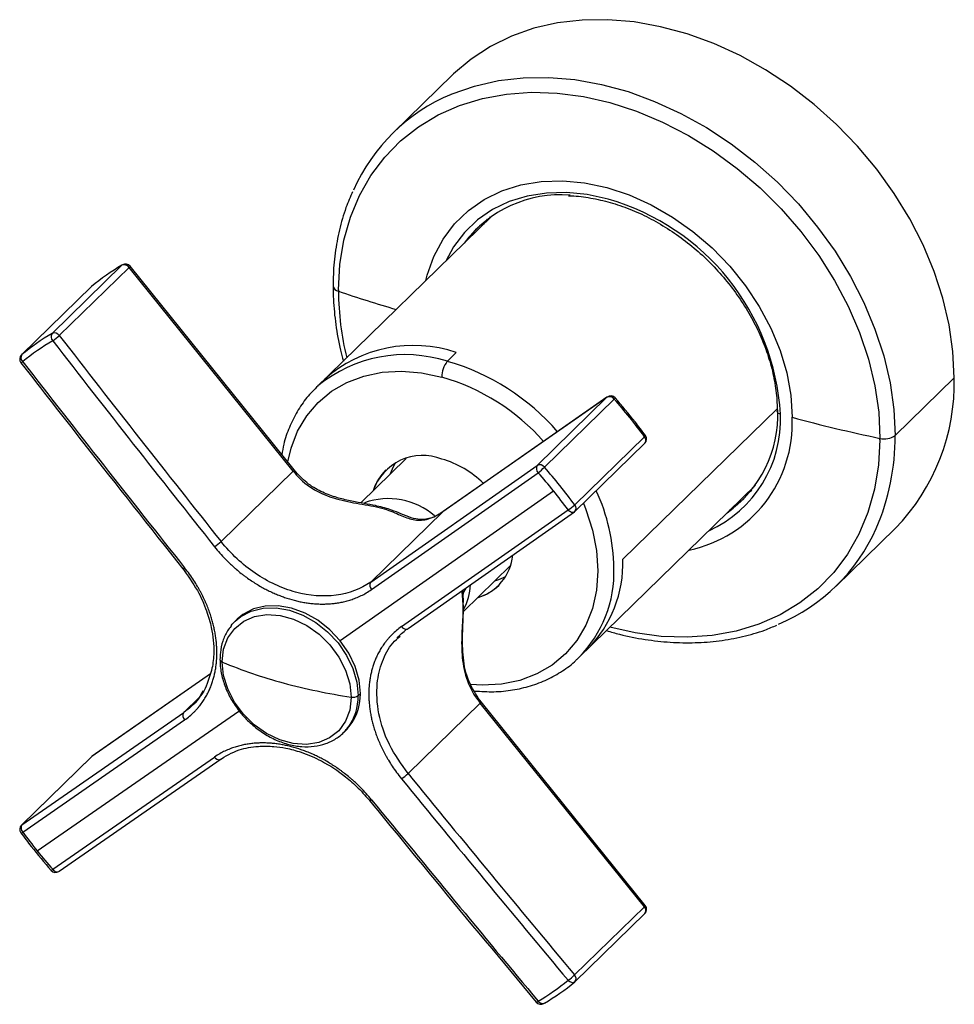
# Paper-space layout '_Trimetric' of a CAD drawing. Units: millimetres. Extents: x -168 to 87, y -162 to 23.
# Drawn here: x 9 to 87, y -107 to -25 of the extents above; entities that cross this region are included whole.
import ezdxf

# ---------------------------------------------------------------- set-up
doc = ezdxf.new("R2010")
doc.units = ezdxf.units.MM

psp = doc.layouts.new('_Trimetric')

# ---------------------------------------------------------------- linework, layer by layer
at = {"color": 7, "linetype": 'Continuous', "lineweight": 25}
for p, q in [((45.197, -29.214), (40.25, -34.043)), ((48.521, -40.992), (33.758, -55.401)), ((17.55, -45.139), (11.709, -50.839)), ((17.589, -45.108), (17.55, -45.139)), ((31.955, -62.254), (18.233, -45.225)), ((18.156, -45.321), (12.316, -51.021)), ((31.878, -62.349), (18.156, -45.321)), ((14.993, -46.925), (9.153, -52.626)), ((9.172, -52.609), (15.012, -46.909)), ((15.012, -46.909), (14.993, -46.925)), ((15.012, -46.909), (15.026, -46.896)), ((35.655, -47.195), (35.655, -47.308)), ((9.153, -52.626), (9.172, -52.609)), ((45.506, -52.443), (44.759, -53.172)), ((44.778, -53.177), (44.759, -53.172)), ((44.311, -54.489), (44.292, -54.485)), ((82.197, -59.377), (87.144, -54.548)), ((33.758, -55.401), (33.938, -55.23)), ((58.108, -56.179), (44.386, -65.748)), ((58.135, -56.157), (44.413, -65.726)), ((52.268, -61.879), (58.108, -56.179)), ((52.874, -62.027), (58.715, -56.326)), ((58.108, -56.179), (58.135, -56.157)), ((59.435, -69.729), (72.338, -57.136)), ((72.344, -57.359), (72.343, -57.411)), ((55.412, -65.176), (61.252, -59.476)), ((55.431, -65.729), (61.271, -60.029)), ((80.936, -59.726), (80.936, -59.614)), ((41.31, -61.305), (37.518, -65.006)), ((25.842, -68.241), (31.878, -62.349)), ((32.21, -62.561), (31.955, -62.254)), ((38.349, -71.64), (52.268, -61.879)), ((38.431, -72.253), (52.355, -62.488)), ((35.789, -76.528), (53.643, -64.015)), ((55.76, -77.943), (70.523, -63.534)), ((44.386, -65.748), (38.349, -71.64)), ((40.934, -75.359), (54.858, -65.593)), ((41.476, -75.521), (55.395, -65.759)), ((44.413, -65.726), (44.169, -65.887)), ((44.413, -65.726), (44.386, -65.748)), ((44.169, -65.887), (44.133, -65.915)), ((77.27, -71.971), (82.217, -67.143)), ((46.103, -74.094), (50.041, -70.25)), ((46.108, -73.708), (46.088, -73.339)), ((27.198, -74.729), (27.014, -74.909)), ((55.76, -77.943), (55.58, -78.114)), ((25.931, -78.284), (25.931, -78.318)), ((24.943, -79.308), (15.029, -86.222)), ((24.944, -79.304), (15.056, -86.2)), ((22.715, -82.544), (24.006, -81.284)), ((36.72, -81.284), (36.72, -81.25)), ((37.303, -81.123), (37.487, -80.943)), ((47.589, -81.655), (47.342, -81.339)), ((47.513, -81.751), (41.476, -87.643)), ((61.235, -98.78), (47.513, -81.751)), ((61.311, -98.684), (47.589, -81.655)), ((9.189, -91.922), (22.715, -82.544)), ((9.259, -92.543), (22.79, -83.161)), ((10.474, -94.121), (27.324, -82.431)), ((36.094, -84.212), (36.278, -84.033)), ((14.993, -86.252), (9.153, -91.952)), ((15.029, -86.222), (9.189, -91.922)), ((11.762, -95.649), (25.293, -86.267)), ((12.316, -95.803), (25.842, -86.424)), ((15.029, -86.222), (14.993, -86.252)), ((15.056, -86.2), (15.029, -86.222)), ((9.153, -91.952), (9.189, -91.922)), ((12.288, -95.826), (12.316, -95.803)), ((55.395, -104.48), (61.235, -98.78)), ((55.431, -105.056), (61.271, -99.355)), ((52.874, -106.843), (52.835, -106.873))]:
    psp.add_line(p, q, dxfattribs=at)
at = {"color": 7, "linetype": 'Continuous', "lineweight": 25, "flags": 128}
for points in [[(87.144, -54.548), (87.038, -52.36), (86.72, -50.134), (86.195, -47.891), (85.465, -45.65), (84.539, -43.432), (83.423, -41.256), (82.13, -39.144), (80.669, -37.113), (79.055, -35.183), (77.302, -33.37), (75.425, -31.692), (73.443, -30.162), (71.372, -28.796), (69.232, -27.606), (67.042, -26.601), (64.822, -25.792), (62.592, -25.186), (60.372, -24.788), (58.181, -24.602), (56.041, -24.63), (53.971, -24.87), (51.988, -25.322), (50.112, -25.981), (48.359, -26.841), (46.745, -27.894), (45.284, -29.13), (45.197, -29.214)], [(45.083, -30.844), (45.165, -30.809), (47.041, -30.151), (49.024, -29.699), (51.094, -29.458), (53.234, -29.431), (55.424, -29.617), (57.645, -30.015), (59.875, -30.621), (62.095, -31.43), (64.285, -32.434), (66.425, -33.625), (68.496, -34.991), (70.478, -36.52), (72.355, -38.199), (74.108, -40.012), (75.722, -41.942), (77.183, -43.973), (78.476, -46.085), (79.592, -48.26), (80.518, -50.478), (81.248, -52.719), (81.773, -54.963), (82.091, -57.189), (82.197, -59.377)], [(35.655, -47.195), (35.775, -45.081), (36.111, -43.047), (36.661, -41.114), (37.417, -39.298), (38.375, -37.619), (39.523, -36.092), (40.852, -34.731), (42.348, -33.551), (43.997, -32.561), (45.783, -31.772), (47.69, -31.191), (49.698, -30.825), (51.789, -30.675), (53.943, -30.744), (56.138, -31.031), (58.354, -31.533), (60.569, -32.246), (62.762, -33.163), (64.913, -34.274), (67, -35.57), (69.004, -37.037), (70.904, -38.662), (72.684, -40.429), (74.325, -42.321), (75.813, -44.32), (77.133, -46.407), (78.271, -48.561), (79.218, -50.763), (79.964, -52.99), (80.502, -55.222), (80.827, -57.437), (80.936, -59.614)], [(42.968, -46.412), (43.079, -45.971), (43.635, -44.392), (44.402, -42.949), (45.369, -41.662), (46.522, -40.549), (47.844, -39.628), (49.315, -38.91), (50.914, -38.408), (52.618, -38.128), (54.403, -38.074), (56.241, -38.247), (58.107, -38.645), (59.972, -39.261), (61.811, -40.087), (63.595, -41.111), (65.299, -42.318), (66.899, -43.689), (68.37, -45.206), (69.691, -46.846), (70.844, -48.585), (71.811, -50.398), (72.578, -52.259), (73.134, -54.139), (73.471, -56.012), (73.584, -57.851)], [(58.209, -39.615), (56.452, -39.229), (54.72, -39.055), (53.037, -39.096), (51.429, -39.351), (49.919, -39.816), (48.53, -40.484), (47.281, -41.346), (46.192, -42.39), (45.278, -43.598), (44.626, -44.794)], [(48.257, -41.25), (48.262, -41.243), (48.367, -41.098)], [(46.39, -43.072), (47.197, -42.086), (47.352, -41.926)], [(48.101, -41.292), (47.795, -41.698), (47.79, -41.705)], [(31.418, -61.588), (31.694, -60.424), (32.243, -59.009), (32.998, -57.731), (33.946, -56.615), (35.071, -55.678), (36.354, -54.937), (37.772, -54.405), (39.302, -54.09), (40.918, -53.998), (42.59, -54.13), (44.292, -54.485)], [(72.611, -57.587), (72.529, -57.559), (72.46, -57.523), (72.405, -57.482), (72.367, -57.435), (72.347, -57.386), (72.344, -57.359)], [(60.02, -57.875), (60.019, -57.873), (60.017, -57.871), (60.015, -57.869), (60.013, -57.867), (60.012, -57.865), (60.01, -57.863), (60.008, -57.861), (60.007, -57.858)], [(80.936, -59.726), (80.816, -61.84), (80.479, -63.873), (79.93, -65.807), (79.174, -67.622), (78.216, -69.301), (77.068, -70.829), (75.739, -72.189), (74.243, -73.37), (72.594, -74.359), (70.808, -75.148), (68.901, -75.729), (66.893, -76.096), (64.802, -76.246), (62.649, -76.177), (60.454, -75.89), (58.348, -75.417)], [(61.252, -59.476), (61.292, -59.435), (61.317, -59.403), (61.326, -59.382), (61.325, -59.375)], [(40.394, -61.686), (40.224, -62.003), (39.991, -62.593)], [(53.643, -64.015), (53.642, -64.014), (53.641, -64.012), (53.64, -64.011), (53.638, -64.01), (53.637, -64.008), (53.636, -64.007), (53.635, -64.005), (53.634, -64.004)], [(54.171, -63.564), (54.172, -63.566), (54.173, -63.567), (54.174, -63.568), (54.175, -63.57), (54.177, -63.571), (54.178, -63.573), (54.179, -63.574), (54.18, -63.576)], [(69.792, -64.248), (69.917, -64.162), (70.213, -63.947)], [(70.413, -63.686), (70.384, -63.707), (70.259, -63.792)], [(56.134, -65.043), (56.349, -65.576), (56.896, -67.291), (57.227, -69.002), (57.338, -70.682), (57.225, -72.301), (56.891, -73.831), (56.342, -75.247), (55.587, -76.524), (54.639, -77.64), (53.514, -78.577), (52.231, -79.318), (50.812, -79.851), (49.283, -80.166), (47.667, -80.258), (46.721, -80.21)], [(69.561, -64.681), (68.824, -65.305), (68.392, -65.614)], [(55.369, -65.78), (55.345, -65.795), (55.285, -65.814), (55.217, -65.817), (55.145, -65.802), (55.069, -65.771), (54.995, -65.725), (54.923, -65.665), (54.858, -65.593)], [(48.722, -71.538), (49.056, -71.428), (49.638, -71.157)], [(27.014, -74.909), (27.489, -74.516), (28.36, -74.06), (29.354, -73.815), (30.433, -73.791), (31.554, -73.989), (32.676, -74.401), (33.754, -75.011), (34.748, -75.796), (35.619, -76.726), (36.334, -77.764), (36.865, -78.872), (37.192, -80.006), (37.303, -81.123)], [(37.487, -80.943), (37.377, -79.826), (37.049, -78.692), (36.518, -77.585), (35.803, -76.546), (34.932, -75.616), (33.938, -74.831), (32.86, -74.221), (31.738, -73.809), (30.617, -73.612), (29.538, -73.636), (28.545, -73.88), (27.673, -74.336), (27.198, -74.729)], [(25.931, -78.284), (26.056, -77.233), (26.41, -76.294), (26.978, -75.507), (27.735, -74.906), (28.648, -74.517), (29.678, -74.357), (30.78, -74.434), (31.906, -74.743), (33.006, -75.272), (34.033, -75.997), (34.942, -76.887), (35.694, -77.903), (36.256, -79.001), (36.603, -80.133), (36.72, -81.25)], [(26.673, -75.291), (26.774, -75.166), (27.014, -74.909)], [(36.72, -81.284), (36.596, -82.334), (36.242, -83.273), (35.674, -84.061), (34.916, -84.662), (34.003, -85.051), (32.973, -85.21), (31.871, -85.134), (30.745, -84.824), (29.645, -84.296), (28.618, -83.57), (27.709, -82.68), (26.957, -81.664), (26.395, -80.566), (26.048, -79.434), (25.931, -78.318)], [(47.342, -81.34), (47.345, -81.348), (47.335, -81.369), (47.309, -81.4), (47.27, -81.44)], [(36.436, -83.83), (36.334, -83.955), (36.094, -84.212)], [(10.474, -94.121), (10.475, -94.123), (10.477, -94.124), (10.478, -94.126), (10.479, -94.127), (10.48, -94.129), (10.481, -94.13), (10.482, -94.131), (10.483, -94.133)], [(11.762, -95.649), (11.827, -95.72), (11.9, -95.779), (11.976, -95.825), (12.054, -95.854), (12.129, -95.867), (12.2, -95.862), (12.263, -95.841), (12.288, -95.826)], [(55.398, -105.085), (55.361, -105.109), (55.3, -105.131), (55.231, -105.136), (55.156, -105.125), (55.078, -105.099), (55.001, -105.057), (54.927, -105.002), (54.858, -104.936)], [(52.835, -106.873), (52.824, -106.879), (52.765, -106.899), (52.699, -106.902), (52.628, -106.888), (52.556, -106.858), (52.485, -106.812), (52.417, -106.752), (52.355, -106.681)]]:
    psp.add_lwpolyline(points, dxfattribs=at)
at = {"color": 7, "linetype": 'Continuous', "lineweight": 25}
for centre, radius, start, end in [((51.098, -45.158), 15.526, 112.79314, 156.03743), ((54.26, -49.362), 10.12, 85.71366, 143.19367), ((52.726, -58.766), 19.92, 3.39396, 74.02273), ((27.961, -62.771), 20.477, 120.55956, 129.22499), ((17.742, -45.599), 0.499, 33.93666, 112.67593), ((17.844, -45.539), 0.5, 38.86269, 120.58427), ((18.047, -45.154), 0.199, 303.38215, 339.21625), ((15.342, -47.283), 0.5, 129.24564, 134.30503), ((35.737, -46.773), 0.541, 191.40902, 261.26278), ((72.047, 59.401), 112.743, 251.16849, 253.74363), ((59.358, -47.192), 23.703, 180.2797, 193.87227), ((22.12, -68.472), 20.477, 120.55956, 129.22499), ((12.138, -51.113), 0.509, 147.43438, 222.30148), ((11.902, -51.3), 0.499, 33.93669, 112.67593), ((7.825, -45.862), 6.84, 305.14257, 311.04451), ((1497.621, 1101.704), 1880.135, 217.814559, 218.481859), ((22.028, -68.843), 20.193, 120.55956, 129.22499), ((1497.672, 1101.739), 1880.9, 217.814559, 218.481856), ((41.907, -62.944), 11.101, 71.08544, 131.82459), ((9.502, -52.983), 0.5, 134.30503, 217.81471), ((9.564, -52.853), 0.462, 148.09178, 228.77154), ((41.228, -64.079), 11.465, 72.05877, 129.4809), ((8.988, -52.913), 0.395, 287.49285, 313.32271), ((1495.169, 1099.994), 1880.9, 217.814559, 218.481858), ((46.337, -54.472), 2.045, 140.51294, 180.34344), ((39.361, -71.79), 19.385, 41.06291, 73.77185), ((39.244, -71.904), 18.137, 41.57553, 73.77886), ((69.697, -54.984), 17.452, 315.83641, 1.42935), ((58.324, -56.609), 0.482, 35.90577, 116.70628), ((58.421, -56.567), 0.5, 41.39229, 124.89228), ((58.505, -56.057), 0.341, 307.86857, 328.37878), ((24.285, -86.674), 45.895, 38.89152, 41.39366), ((62.446, -58.059), 10.176, 294.26288, 2.66209), ((62.305, -57.606), 10.104, 305.40715, 2.08531), ((24.614, -86.409), 45.472, 36.31999, 38.86499), ((62.778, -58.362), 10.817, 281.68702, 2.70589), ((60.945, -59.763), 0.421, 320.87637, 43.04848), ((60.922, -59.671), 0.5, 314.30503, 36.31749), ((63.267, -59.573), 18.931, 336.42124, 0.59272), ((81.314, -58.15), 1.512, 255.53196, 305.73993), ((42.698, -65.437), 4.394, 68.72673, 160.98715), ((42.004, -69.261), 8.243, 45.52921, 73.88419), ((31.769, -62.183), 0.199, 303.38215, 339.21625), ((42.077, -54.131), 13.098, 218.86348, 220.59185), ((31.969, -62.432), 0.274, 306.30533, 331.99093), ((42.472, -65.142), 4.058, 134.5676, 163.05091), ((52.692, -62.129), 0.492, 149.50281, 226.89131), ((52.484, -62.309), 0.482, 35.90577, 116.7063), ((46.359, -55.215), 9.426, 309.50811, 313.72902), ((18.404, -92.413), 45.257, 38.88272, 41.39367), ((18.445, -92.373), 45.894, 38.88272, 41.39367), ((18.729, -92.152), 44.841, 36.31999, 38.86499), ((18.774, -92.109), 45.472, 36.31999, 38.86499), ((42.845, -70.69), 15.846, 0.83996, 24.99139), ((39.821, -70.555), 5.901, 48.95888, 109.64123), ((41.022, -60.925), 5.881, 301.94163, 304.88932), ((53.058, -62.626), 3.47, 301.24459, 312.71916), ((55.082, -65.371), 0.5, 305.11253, 314.30503), ((55.104, -65.463), 0.421, 320.87637, 43.04848), ((66.422, -60.856), 15.526, 292.86495, 336.10619), ((22.078, -64.125), 5.578, 305.2013, 312.44029), ((46.127, -68.998), 4.116, 286.18808, 354.51546), ((49.245, -70.058), 10.196, 315.4177, 1.84806), ((22.524, -70.135), 0.396, 286.47946, 312.34179), ((48.498, -70.787), 10.196, 315.4177, 1.84806), ((38.768, -71.896), 0.491, 148.58636, 226.66018), ((47.935, -73.217), 1.947, 146.08613, 166.50278), ((42.433, -71.772), 4.258, 329.77974, 358.67545), ((46.218, -68.97), 4.086, 285.6611, 313.94052), ((41.35, -75.077), 0.502, 214.13763, 270.44594), ((41.327, -75.365), 0.216, 277.13485, 313.8054), ((25.988, -78.081), 0.243, 188.72302, 256.39882), ((41.519, -41.075), 40.373, 247.28778, 254.95401), ((44.117, -31.601), 50.197, 254.89776, 261.52693), ((33.292, -81.083), 4.197, 315.35447, 1.91129), ((32.956, -81.223), 4.348, 323.15773, 1.31599), ((36.868, -80.529), 0.736, 258.418, 306.17981), ((57.647, -73.584), 13.015, 217.12807, 218.86371), ((47.403, -81.585), 0.199, 303.38215, 339.21625), ((23.128, -82.807), 0.49, 147.58265, 226.38952), ((15.342, -86.61), 0.5, 124.89228, 134.30503), ((25.704, -85.988), 0.497, 214.20102, 271.80166), ((25.686, -86.261), 0.225, 278.47976, 313.67814), ((38.27, -84.326), 4.613, 305.26961, 314.02702), ((1487.264, 1093.34), 1867.526, 219.243623, 219.914106), ((1487.214, 1093.306), 1866.762, 219.243623, 219.914107), ((38.226, -89.644), 0.282, 279.9483, 316.63396), ((1484.761, 1091.595), 1867.526, 219.243626, 219.914106), ((9.502, -92.31), 0.5, 134.30503, 216.31749), ((9.598, -92.191), 0.489, 146.73556, 226.14661), ((9.092, -92.354), 0.253, 271.53122, 311.37489), ((45.389, -65.984), 44.841, 216.31999, 218.86499), ((45.713, -65.724), 45.257, 218.88272, 221.39367), ((11.427, -95.325), 0.466, 295.59688, 315.92182), ((12.003, -95.415), 0.5, 221.39229, 304.66131), ((61.125, -98.613), 0.199, 303.38215, 339.21625), ((60.932, -99.088), 0.432, 321.70574, 45.55733), ((60.922, -98.998), 0.5, 314.30503, 38.86269), ((52.541, -101.667), 4.007, 305.33098, 315.41648), ((55.092, -104.788), 0.432, 321.70574, 45.55733), ((42.089, -89.294), 20.193, 300.55956, 309.22499), ((42.463, -89.21), 20.477, 300.55956, 309.22499), ((55.082, -104.698), 0.5, 309.24564, 314.30503), ((52.145, -106.469), 0.299, 279.98121, 314.67231), ((52.58, -106.442), 0.5, 219.91433, 300.58427)]:
    psp.add_arc(centre, radius, start, end, dxfattribs=at)
for points, knots in [([(36.84, -38.984), (36.646, -39.424), (36.199, -40.444), (35.712, -42.166), (35.355, -44.113), (35.213, -45.698), (35.214, -46.633), (35.214, -46.88)], [0, 0, 0, 0, 0.1843639, 0.4267139, 0.6695996, 0.9130125, 1, 1, 1, 1]), ([(54.894, -39.338), (54.976, -39.337), (55.578, -39.329), (56.747, -39.498), (58.377, -39.855), (60.01, -40.413), (61.62, -41.144), (63.186, -42.042), (64.687, -43.094), (66.1, -44.287), (67.409, -45.604), (68.593, -47.027), (69.638, -48.537), (70.53, -50.113), (71.255, -51.732), (71.806, -53.374), (72.172, -55.014), (72.327, -56.344), (72.34, -57.115), (72.344, -57.359)], [0, 0, 0, 0, 0.010154, 0.074329, 0.138426, 0.202476, 0.266501, 0.330516, 0.394525, 0.458531, 0.522535, 0.586532, 0.650519, 0.714493, 0.778453, 0.842402, 0.906345, 0.970296, 1, 1, 1, 1]), ([(35.207, -46.878), (35.213, -47.248), (35.228, -48.313), (35.412, -50.103), (35.699, -51.83), (35.985, -52.844), (36.07, -53.145)], [0, 0, 0, 0, 0.180689, 0.518907, 0.857407, 1, 1, 1, 1]), ([(9.107, -53.29), (10.857, -55.54), (15.342, -61.305), (19.873, -67.026), (22.636, -70.515)], [0, 0, 0, 0, 0.390314, 1, 1, 1, 1]), ([(33.95, -55.227), (33.63, -55.544), (32.972, -56.198), (32.172, -57.37), (31.525, -58.68), (31.102, -59.888), (30.971, -60.682), (30.923, -60.973)], [0, 0, 0, 0, 0.208238, 0.429213, 0.650367, 0.872178, 1, 1, 1, 1]), ([(61.325, -59.375), (61.037, -58.989), (60.234, -57.915), (59.358, -56.892), (58.796, -56.236)], [0, 0, 0, 0, 0.358959, 1, 1, 1, 1]), ([(38.872, -65.273), (38.829, -65.262), (38.495, -65.18), (37.776, -65.057), (36.748, -64.869), (35.627, -64.615), (34.45, -64.209), (33.234, -63.579), (32.559, -62.908), (32.21, -62.56)], [0, 0, 0, 0, 0.019101, 0.1469903, 0.288928, 0.4451587, 0.6158803, 0.8008745, 1, 1, 1, 1]), ([(32.131, -62.653), (32.566, -63.161), (33.092, -63.583), (34.237, -64.244), (34.854, -64.486), (35.799, -64.758), (36.117, -64.834), (36.759, -64.967), (37.081, -65.025), (37.726, -65.135), (38.048, -65.188), (38.678, -65.307), (38.985, -65.373), (39.552, -65.527), (39.81, -65.614), (40.275, -65.793), (40.483, -65.884), (40.872, -66.055), (41.054, -66.135), (41.411, -66.273), (41.587, -66.331), (42.12, -66.461), (42.487, -66.487), (43.276, -66.351), (43.698, -66.186), (44.133, -65.915)], [0, 0, 0, 0, 0.125, 0.125, 0.25, 0.25, 0.3125, 0.3125, 0.375, 0.375, 0.4375, 0.4375, 0.5, 0.5, 0.5625, 0.5625, 0.625, 0.625, 0.6875, 0.6875, 0.75, 0.75, 0.875, 0.875, 1, 1, 1, 1]), ([(44.262, -65.856), (43.993, -66.004), (43.366, -66.35), (42.533, -66.438), (41.722, -66.275), (40.989, -65.965), (40.225, -65.651), (39.528, -65.425), (39.09, -65.324), (38.872, -65.273)], [0, 0, 0, 0, 0.150373, 0.350552, 0.521125, 0.701888, 0.837868, 0.919486, 1, 1, 1, 1]), ([(38.349, -71.64), (37.524, -72.218), (36.538, -72.591), (34.392, -72.876), (33.233, -72.786), (30.917, -72.157), (29.762, -71.617), (27.63, -70.17), (26.654, -69.263), (25.842, -68.241)], [0, 0, 0, 0, 0.25, 0.25, 0.5, 0.5, 0.75, 0.75, 1, 1, 1, 1]), ([(25.293, -68.682), (25.584, -69.051), (25.88, -69.384), (26.254, -69.769), (26.329, -69.844), (26.481, -69.994), (26.56, -70.07), (26.719, -70.218), (26.798, -70.291), (26.947, -70.425), (27.019, -70.488), (27.235, -70.673), (27.384, -70.796), (27.606, -70.97), (27.679, -71.027), (27.818, -71.132), (27.885, -71.182), (28.091, -71.331), (28.24, -71.435), (28.44, -71.568), (28.505, -71.61), (28.639, -71.697), (28.709, -71.741), (28.917, -71.868), (29.046, -71.944), (29.314, -72.096), (29.448, -72.169), (29.712, -72.305), (29.843, -72.37), (30.103, -72.493), (30.233, -72.551), (30.494, -72.664), (30.627, -72.718), (30.89, -72.82), (31.02, -72.867), (31.412, -73.002), (31.682, -73.084), (32.084, -73.189), (32.219, -73.221), (32.485, -73.279), (32.616, -73.305), (32.881, -73.351), (33.014, -73.372), (33.279, -73.407), (33.412, -73.422), (33.67, -73.445), (33.801, -73.454), (34.061, -73.467), (34.186, -73.47), (34.447, -73.47), (34.576, -73.468), (34.832, -73.457), (34.964, -73.448), (35.227, -73.423), (35.354, -73.408), (35.616, -73.371), (35.758, -73.346), (35.953, -73.308), (36.016, -73.294), (36.148, -73.264), (36.219, -73.247), (36.429, -73.192), (36.561, -73.154), (36.762, -73.089), (36.829, -73.066), (36.969, -73.016), (37.042, -72.988), (37.264, -72.901), (37.409, -72.837), (37.694, -72.701), (37.835, -72.627), (38.128, -72.457), (38.278, -72.361), (38.431, -72.253)], [0, 0, 0, 0, 0.0625, 0.0625, 0.078125, 0.078125, 0.09375, 0.09375, 0.109375, 0.109375, 0.125, 0.125, 0.15625, 0.15625, 0.171875, 0.171875, 0.1875, 0.1875, 0.21875, 0.21875, 0.234375, 0.234375, 0.25, 0.25, 0.28125, 0.28125, 0.3125, 0.3125, 0.34375, 0.34375, 0.375, 0.375, 0.40625, 0.40625, 0.4375, 0.4375, 0.5, 0.5, 0.53125, 0.53125, 0.5625, 0.5625, 0.59375, 0.59375, 0.625, 0.625, 0.65625, 0.65625, 0.6875, 0.6875, 0.71875, 0.71875, 0.75, 0.75, 0.78125, 0.78125, 0.8125, 0.8125, 0.828125, 0.828125, 0.84375, 0.84375, 0.875, 0.875, 0.890625, 0.890625, 0.90625, 0.90625, 0.9375, 0.9375, 0.96875, 0.96875, 1, 1, 1, 1]), ([(22.578, -70.441), (23.032, -71.065), (23.866, -72.212), (24.626, -73.934), (25.028, -75.332), (25.211, -76.505), (25.25, -77.655), (25.123, -78.931), (24.805, -79.751), (24.636, -80.186)], [0, 0, 0, 0, 0.197794, 0.363558, 0.497295, 0.599015, 0.702432, 0.841772, 1, 1, 1, 1]), ([(22.79, -83.161), (23.084, -82.96), (23.34, -82.743), (23.627, -82.459), (23.683, -82.402), (23.793, -82.284), (23.848, -82.223), (23.955, -82.098), (24.007, -82.036), (24.101, -81.917), (24.145, -81.859), (24.274, -81.685), (24.357, -81.564), (24.473, -81.381), (24.51, -81.32), (24.579, -81.204), (24.61, -81.148), (24.705, -80.974), (24.769, -80.847), (24.849, -80.675), (24.874, -80.62), (24.925, -80.503), (24.95, -80.442), (25.022, -80.261), (25.064, -80.147), (25.143, -79.909), (25.18, -79.789), (25.246, -79.551), (25.276, -79.432), (25.329, -79.194), (25.352, -79.076), (25.394, -78.834), (25.412, -78.71), (25.443, -78.463), (25.455, -78.34), (25.484, -77.969), (25.493, -77.709), (25.488, -77.318), (25.484, -77.187), (25.469, -76.925), (25.459, -76.795), (25.434, -76.531), (25.418, -76.398), (25.381, -76.131), (25.359, -75.996), (25.311, -75.733), (25.284, -75.599), (25.225, -75.331), (25.194, -75.201), (25.123, -74.928), (25.085, -74.793), (25.003, -74.522), (24.957, -74.382), (24.86, -74.101), (24.81, -73.963), (24.7, -73.679), (24.636, -73.524), (24.543, -73.31), (24.512, -73.24), (24.444, -73.093), (24.408, -73.015), (24.295, -72.78), (24.219, -72.631), (24.098, -72.404), (24.056, -72.327), (23.967, -72.167), (23.919, -72.083), (23.769, -71.828), (23.665, -71.658), (23.448, -71.323), (23.334, -71.154), (23.081, -70.802), (22.943, -70.618), (22.79, -70.428)], [0, 0, 0, 0, 0.0625, 0.0625, 0.078125, 0.078125, 0.09375, 0.09375, 0.109375, 0.109375, 0.125, 0.125, 0.15625, 0.15625, 0.171875, 0.171875, 0.1875, 0.1875, 0.21875, 0.21875, 0.234375, 0.234375, 0.25, 0.25, 0.28125, 0.28125, 0.3125, 0.3125, 0.34375, 0.34375, 0.375, 0.375, 0.40625, 0.40625, 0.4375, 0.4375, 0.5, 0.5, 0.53125, 0.53125, 0.5625, 0.5625, 0.59375, 0.59375, 0.625, 0.625, 0.65625, 0.65625, 0.6875, 0.6875, 0.71875, 0.71875, 0.75, 0.75, 0.78125, 0.78125, 0.8125, 0.8125, 0.828125, 0.828125, 0.84375, 0.84375, 0.875, 0.875, 0.890625, 0.890625, 0.90625, 0.90625, 0.9375, 0.9375, 0.96875, 0.96875, 1, 1, 1, 1]), ([(45.97, -72.369), (45.97, -72.372), (45.971, -72.555), (46.038, -72.977), (46.052, -73.578), (46.059, -73.877)], [0, 0, 0, 0, 0.007614, 0.508171, 1, 1, 1, 1]), ([(46.105, -73.352), (46.104, -73.254), (46.098, -72.829), (46.05, -72.521), (46.042, -72.327), (46.041, -72.319)], [0, 0, 0, 0, 0.2223364, 0.9678252, 1, 1, 1, 1]), ([(46.059, -73.877), (46.059, -74.151), (46.048, -74.453), (46.018, -75.078), (45.999, -75.401), (45.968, -76.053), (45.957, -76.382), (45.956, -77.043), (45.966, -77.375), (46.041, -78.369), (46.153, -79.031), (46.565, -80.302), (46.868, -80.909), (47.27, -81.44)], [0, 0, 0, 0, 0.125, 0.125, 0.25, 0.25, 0.375, 0.375, 0.5, 0.5, 0.75, 0.75, 1, 1, 1, 1]), ([(47.37, -81.376), (47.03, -80.821), (46.345, -79.701), (46.02, -77.711), (46.02, -76.042), (46.094, -74.671), (46.106, -74.042), (46.113, -73.724)], [0, 0, 0, 0, 0.242218, 0.488499, 0.739878, 0.8687, 1, 1, 1, 1]), ([(26.674, -75.33), (26.57, -75.457), (26.269, -75.821), (25.961, -76.568), (25.771, -77.387), (25.754, -77.921), (25.748, -78.118)], [0, 0, 0, 0, 0.169843, 0.490212, 0.812004, 1, 1, 1, 1]), ([(40.934, -75.359), (40.636, -75.564), (40.376, -75.786), (40.084, -76.073), (40.028, -76.131), (39.916, -76.251), (39.86, -76.313), (39.752, -76.439), (39.699, -76.502), (39.603, -76.623), (39.558, -76.681), (39.428, -76.857), (39.343, -76.98), (39.226, -77.165), (39.188, -77.226), (39.118, -77.343), (39.086, -77.4), (38.99, -77.575), (38.925, -77.703), (38.843, -77.876), (38.818, -77.932), (38.767, -78.049), (38.741, -78.111), (38.668, -78.293), (38.626, -78.408), (38.545, -78.646), (38.508, -78.767), (38.441, -79.006), (38.411, -79.125), (38.357, -79.364), (38.333, -79.483), (38.291, -79.726), (38.272, -79.849), (38.241, -80.097), (38.228, -80.22), (38.199, -80.592), (38.19, -80.851), (38.195, -81.242), (38.199, -81.374), (38.214, -81.635), (38.224, -81.765), (38.25, -82.029), (38.266, -82.161), (38.304, -82.428), (38.326, -82.563), (38.374, -82.825), (38.402, -82.959), (38.462, -83.226), (38.493, -83.355), (38.566, -83.627), (38.605, -83.762), (38.688, -84.031), (38.734, -84.171), (38.832, -84.45), (38.884, -84.587), (38.996, -84.869), (39.06, -85.023), (39.155, -85.236), (39.186, -85.305), (39.255, -85.451), (39.292, -85.529), (39.407, -85.762), (39.483, -85.91), (39.606, -86.135), (39.649, -86.212), (39.739, -86.37), (39.788, -86.454), (39.94, -86.707), (40.046, -86.875), (40.267, -87.207), (40.382, -87.374), (40.639, -87.723), (40.78, -87.904), (40.934, -88.092)], [0, 0, 0, 0, 0.0625, 0.0625, 0.078125, 0.078125, 0.09375, 0.09375, 0.109375, 0.109375, 0.125, 0.125, 0.15625, 0.15625, 0.171875, 0.171875, 0.1875, 0.1875, 0.21875, 0.21875, 0.234375, 0.234375, 0.25, 0.25, 0.28125, 0.28125, 0.3125, 0.3125, 0.34375, 0.34375, 0.375, 0.375, 0.40625, 0.40625, 0.4375, 0.4375, 0.5, 0.5, 0.53125, 0.53125, 0.5625, 0.5625, 0.59375, 0.59375, 0.625, 0.625, 0.65625, 0.65625, 0.6875, 0.6875, 0.71875, 0.71875, 0.75, 0.75, 0.78125, 0.78125, 0.8125, 0.8125, 0.828125, 0.828125, 0.84375, 0.84375, 0.875, 0.875, 0.890625, 0.890625, 0.90625, 0.90625, 0.9375, 0.9375, 0.96875, 0.96875, 1, 1, 1, 1]), ([(40.555, -76.319), (40.681, -76.189), (40.934, -75.927), (41.213, -75.695), (41.353, -75.579)], [0, 0, 0, 0, 0.499136, 1, 1, 1, 1]), ([(58.072, -75.687), (58.433, -75.796), (59.505, -76.119), (61.291, -76.453), (63.406, -76.695), (65.483, -76.731), (67.508, -76.575), (69.455, -76.216), (71.066, -75.77), (71.98, -75.371), (72.313, -75.226)], [0, 0, 0, 0, 0.071899, 0.213479, 0.355001, 0.496416, 0.637665, 0.778684, 0.919413, 1, 1, 1, 1]), ([(41.476, -87.643), (40.913, -86.852), (39.785, -85.271), (38.923, -82.627), (38.781, -80.235), (39.268, -78.255), (39.947, -76.908), (40.601, -76.336), (40.814, -76.151)], [0, 0, 0, 0, 0.201989, 0.403971, 0.605951, 0.764869, 0.923788, 1, 1, 1, 1]), ([(25.748, -78.118), (25.753, -78.307), (25.77, -78.843), (25.949, -79.751), (26.336, -80.813), (26.901, -81.834), (27.62, -82.781), (28.47, -83.621), (29.425, -84.327), (30.452, -84.874), (31.519, -85.244), (32.591, -85.421), (33.63, -85.397), (34.602, -85.174), (35.459, -84.751), (36.083, -84.282), (36.349, -83.91), (36.434, -83.791)], [0, 0, 0, 0, 0.03857, 0.109694, 0.181048, 0.252576, 0.324177, 0.395825, 0.467535, 0.539321, 0.611192, 0.683092, 0.754874, 0.826298, 0.897108, 0.967222, 1, 1, 1, 1]), ([(47.037, -80.745), (47.578, -80.776), (48.662, -80.84), (50.229, -80.684), (51.722, -80.343), (53.121, -79.812), (54.384, -79.082), (55.202, -78.507), (55.549, -78.138), (55.569, -78.117)], [0, 0, 0, 0, 0.1660597, 0.3323714, 0.4980908, 0.6630372, 0.8271299, 0.9904494, 1, 1, 1, 1]), ([(24.636, -80.186), (24.621, -80.234), (24.414, -80.88), (23.98, -81.36), (23.579, -81.805)], [0, 0, 0, 0, 0.073392, 1, 1, 1, 1]), ([(24.318, -80.724), (24.209, -80.94), (23.833, -81.687), (23.179, -82.188), (22.715, -82.544)], [0, 0, 0, 0, 0.2898803, 1, 1, 1, 1]), ([(38.431, -89.838), (38.136, -89.473), (37.836, -89.144), (37.458, -88.764), (37.382, -88.69), (37.228, -88.541), (37.148, -88.466), (36.988, -88.319), (36.908, -88.248), (36.757, -88.115), (36.684, -88.053), (36.466, -87.869), (36.316, -87.748), (36.093, -87.575), (36.019, -87.519), (35.879, -87.415), (35.811, -87.366), (35.604, -87.218), (35.454, -87.115), (35.253, -86.983), (35.188, -86.941), (35.052, -86.855), (34.982, -86.812), (34.773, -86.685), (34.643, -86.61), (34.374, -86.46), (34.239, -86.387), (33.975, -86.252), (33.843, -86.187), (33.582, -86.065), (33.453, -86.007), (33.19, -85.896), (33.057, -85.842), (32.794, -85.74), (32.663, -85.693), (32.271, -85.558), (32.001, -85.476), (31.599, -85.372), (31.464, -85.339), (31.198, -85.281), (31.067, -85.255), (30.803, -85.208), (30.67, -85.187), (30.405, -85.152), (30.273, -85.136), (30.016, -85.112), (29.885, -85.103), (29.626, -85.09), (29.502, -85.086), (29.242, -85.085), (29.113, -85.087), (28.858, -85.097), (28.727, -85.105), (28.466, -85.128), (28.339, -85.142), (28.079, -85.178), (27.938, -85.201), (27.745, -85.238), (27.682, -85.252), (27.551, -85.281), (27.481, -85.298), (27.272, -85.35), (27.141, -85.388), (26.943, -85.451), (26.876, -85.473), (26.737, -85.522), (26.665, -85.548), (26.446, -85.634), (26.302, -85.696), (26.021, -85.829), (25.881, -85.901), (25.592, -86.067), (25.444, -86.161), (25.293, -86.267)], [0, 0, 0, 0, 0.0625, 0.0625, 0.078125, 0.078125, 0.09375, 0.09375, 0.109375, 0.109375, 0.125, 0.125, 0.15625, 0.15625, 0.171875, 0.171875, 0.1875, 0.1875, 0.21875, 0.21875, 0.234375, 0.234375, 0.25, 0.25, 0.28125, 0.28125, 0.3125, 0.3125, 0.34375, 0.34375, 0.375, 0.375, 0.40625, 0.40625, 0.4375, 0.4375, 0.5, 0.5, 0.53125, 0.53125, 0.5625, 0.5625, 0.59375, 0.59375, 0.625, 0.625, 0.65625, 0.65625, 0.6875, 0.6875, 0.71875, 0.71875, 0.75, 0.75, 0.78125, 0.78125, 0.8125, 0.8125, 0.828125, 0.828125, 0.84375, 0.84375, 0.875, 0.875, 0.890625, 0.890625, 0.90625, 0.90625, 0.9375, 0.9375, 0.96875, 0.96875, 1, 1, 1, 1]), ([(25.658, -86.526), (26.202, -86.204), (27.187, -85.623), (28.812, -85.339), (30.14, -85.346), (31.34, -85.518), (32.677, -85.874), (34.388, -86.608), (35.998, -87.668), (37.357, -88.86), (38, -89.607), (38.336, -89.997)], [0, 0, 0, 0, 0.156844, 0.283625, 0.38012, 0.450779, 0.54111, 0.662699, 0.815516, 0.903834, 1, 1, 1, 1]), ([(38.275, -89.922), (40.077, -92.123), (44.693, -97.761), (49.355, -103.354), (52.197, -106.763)], [0, 0, 0, 0, 0.390314, 1, 1, 1, 1]), ([(9.099, -92.606), (9.387, -92.992), (10.19, -94.066), (11.066, -95.089), (11.628, -95.745)], [0, 0, 0, 0, 0.358959, 1, 1, 1, 1])]:
    psp.add_open_spline(points, degree=3, knots=knots, dxfattribs=at)
for points in [[(73.584, -57.851), (75.975, -58.501), (78.43, -59.089), (80.936, -59.614)], [(46.108, -73.708), (46.13, -73.768), (46.107, -73.83), (46.059, -73.877)]]:
    psp.add_open_spline(points, degree=3, dxfattribs=at)

doc.saveas('drawing.dxf')
